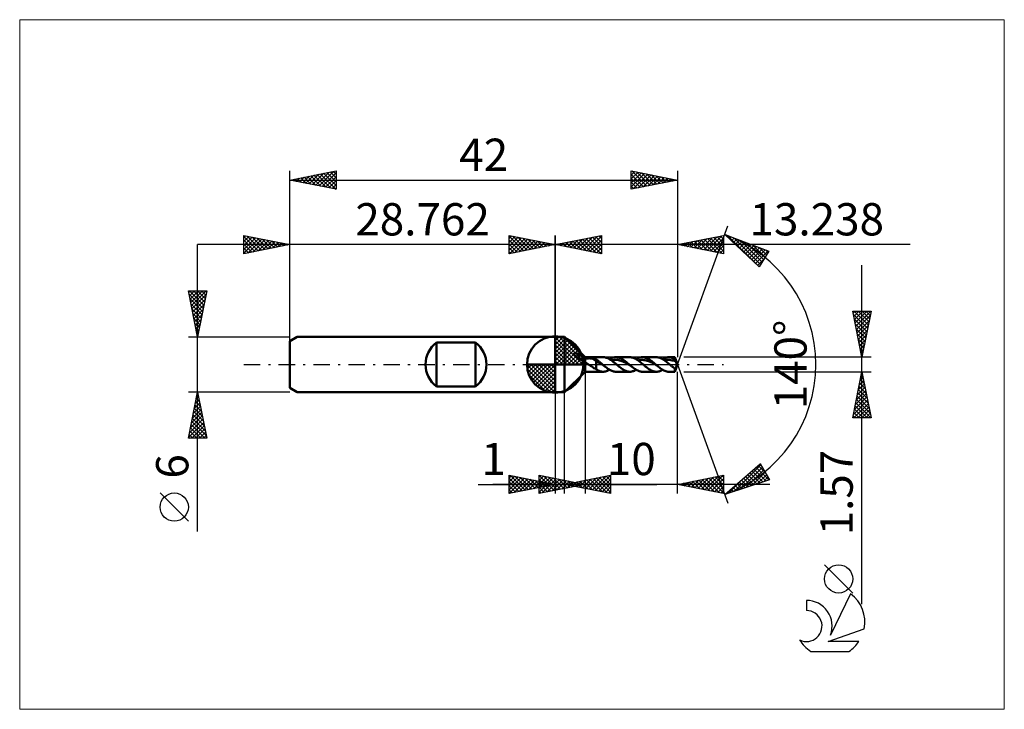
# Model space of a CAD drawing. Units: millimetres. Extents: x -58 to 49, y -37 to 37.
import ezdxf
from ezdxf.enums import TextEntityAlignment as Align

# ---------------------------------------------------------------- set-up
doc = ezdxf.new("R2010")
doc.units = ezdxf.units.MM
doc.header["$LTSCALE"] = 4.45
doc.linetypes.add('LONGDASH_DASH', pattern=[0.85, 0.4, -0.2, 0.05, -0.2])
for name, color, linetype in [('1', 4, 'CONTINUOUS'), ('2', 7, 'CONTINUOUS'), ('4', 2, 'LONGDASH_DASH'), ('CUT', 1, 'CONTINUOUS'), ('INFTOTAL', 9, 'CONTINUOUS'), ('NOCUT', 7, 'CONTINUOUS'), ('SK1', 4, 'CONTINUOUS'), ('SK2', 7, 'CONTINUOUS'), ('SK4', 2, 'LONGDASH_DASH'), ('SK6', 5, 'CONTINUOUS')]:
    doc.layers.add(name, color=color, linetype=linetype)
doc.styles.get("Standard").update_dxf_attribs({"font": 'Monospac821 BT'})

msp = doc.modelspace()

# ---------------------------------------------------------------- linework, layer by layer
at = {"color": 4, "linetype": 'Continuous'}
for p, q in [((0, 2.98), (0.08, 3.06)), ((0, 2.55), (0.47, 3.02)), ((0, 2.98), (2.98, 0)), ((0, 2.12), (0.83, 2.95)), ((0, 1.68), (1.15, 2.84)), ((0, 1.25), (1.45, 2.7)), ((0, 2.55), (2.55, 0)), ((0, 0.82), (1.72, 2.53)), ((0, 0.38), (1.96, 2.35)), ((0.05, 0), (2.19, 2.14)), ((0.38, 3.04), (3.04, 0.38)), ((0.93, 2.92), (2.92, 0.93)), ((1.82, 2.46), (2.46, 1.82)), ((0, 2.12), (2.12, 0)), ((0, 1.68), (1.68, 0)), ((0, 1.25), (1.25, 0)), ((0.48, 0), (2.39, 1.91)), ((0.92, 0), (2.57, 1.66)), ((1.35, 0), (2.73, 1.38)), ((1.78, 0), (2.86, 1.08)), ((-3.06, -0.08), (-2.98, 0)), ((-3.02, -0.47), (-2.55, 0)), ((-2.95, -0.83), (-2.12, 0)), ((-2.84, -1.15), (-1.68, 0)), ((-2.7, -1.45), (-1.25, 0)), ((-2.65, 0), (0, -2.65)), ((-2.53, -1.72), (-0.82, 0)), ((-2.35, -1.96), (-0.38, 0)), ((-2.21, 0), (0, -2.21)), ((-1.78, 0), (0, -1.78)), ((-1.35, 0), (0, -1.35)), ((-0.92, 0), (0, -0.92)), ((-0.48, 0), (0, -0.48)), ((-0.05, 0), (0, -0.05)), ((0, 0.82), (0.82, 0)), ((0, 0.38), (0.38, 0)), ((2.21, 0), (2.97, 0.75)), ((2.65, 0), (3.04, 0.39)), ((-3.06, -0.02), (-0.02, -3.06)), ((-3.02, -0.49), (-0.49, -3.02)), ((-2.14, -2.19), (0, -0.05)), ((-1.91, -2.39), (0, -0.48)), ((-1.66, -2.57), (0, -0.92)), ((-2.86, -1.08), (-1.08, -2.86)), ((-1.38, -2.73), (0, -1.35)), ((-1.08, -2.86), (0, -1.78)), ((-0.75, -2.97), (0, -2.21)), ((-0.39, -3.04), (0, -2.65))]:
    msp.add_line(p, q, dxfattribs=at)
at = {"layer": '1', "color": 4, "linetype": 'CONTINUOUS', "lineweight": 50}
for p, q in [((0, 0), (0, 3.06)), ((0, 3), (1, 3)), ((0, -3), (0, 3)), ((3.24, 0.78), (1, 3)), ((1, -3), (1, 3)), ((2.01, 1.16), (2.02, 1.19)), ((2.02, 1.12), (2.01, 1.16)), ((2.02, 1.19), (2.04, 1.21)), ((2.04, 1.08), (2.02, 1.12)), ((2.04, 1.21), (2.06, 1.22)), ((2.06, 1.05), (2.04, 1.08)), ((2.06, 1.22), (2.09, 1.23)), ((2.09, 1.23), (2.12, 1.23)), ((2.16, 1.23), (2.12, 1.23)), ((2.2, 1.23), (2.16, 1.23)), ((2.25, 1.22), (2.2, 1.23)), ((2.3, 1.2), (2.25, 1.22)), ((2.35, 1.18), (2.3, 1.2)), ((2.41, 1.16), (2.35, 1.18)), ((2.48, 1.13), (2.41, 1.16)), ((2.54, 1.1), (2.48, 1.13)), ((2.6, 1.06), (2.54, 1.1)), ((0, 0), (-3.06, 0)), ((0, 0), (3.06, 0)), ((0, -3.06), (0, 0)), ((2.09, 1.01), (2.06, 1.05)), ((2.12, 0.98), (2.09, 1.01)), ((2.15, 0.95), (2.12, 0.98)), ((2.19, 0.92), (2.15, 0.95)), ((2.22, 0.89), (2.19, 0.92)), ((2.26, 0.86), (2.22, 0.89)), ((2.29, 0.84), (2.26, 0.86)), ((2.33, 0.81), (2.29, 0.84)), ((2.37, 0.78), (2.33, 0.81)), ((2.41, 0.75), (2.37, 0.78)), ((2.44, 0.73), (2.41, 0.75)), ((2.48, 0.7), (2.44, 0.73)), ((2.52, 0.68), (2.48, 0.7)), ((2.56, 0.66), (2.52, 0.68)), ((2.59, 0.63), (2.56, 0.66)), ((2.63, 0.61), (2.59, 0.63)), ((2.66, 1.03), (2.6, 1.06)), ((2.67, 0.58), (2.63, 0.61)), ((2.73, 0.99), (2.66, 1.03)), ((2.71, 0.56), (2.67, 0.58)), ((2.74, 0.54), (2.71, 0.56)), ((2.79, 0.94), (2.73, 0.99)), ((2.78, 0.51), (2.74, 0.54)), ((2.82, 0.49), (2.78, 0.51)), ((2.86, 0.9), (2.79, 0.94)), ((2.85, 0.47), (2.82, 0.49)), ((2.89, 0.45), (2.85, 0.47)), ((2.92, 0.86), (2.86, 0.9)), ((2.93, 0.42), (2.89, 0.45)), ((2.98, 0.81), (2.92, 0.86)), ((2.97, 0.4), (2.93, 0.42)), ((3, 0.38), (2.97, 0.4)), ((3.05, 0.76), (2.98, 0.81)), ((3.04, 0.36), (3, 0.38)), ((3.08, 0.34), (3.04, 0.36)), ((3.11, 0.71), (3.05, 0.76)), ((3.12, 0.32), (3.08, 0.34)), ((3.18, 0.65), (3.11, 0.71)), ((3.16, 0.3), (3.12, 0.32)), ((3.2, 0.28), (3.16, 0.3)), ((3.24, 0.6), (3.18, 0.65)), ((3.24, 0.27), (3.2, 0.28)), ((3.24, 0.78), (5.21, 0.78)), ((3.24, -0.79), (3.24, 0.78)), ((3.24, 0.6), (3.26, 0.61)), ((3.28, 0.22), (3.24, 0.27)), ((3.26, 0.61), (3.29, 0.62)), ((3.33, 0.18), (3.28, 0.22)), ((3.29, 0.62), (3.32, 0.63)), ((3.32, 0.63), (3.35, 0.63)), ((3.38, 0.15), (3.33, 0.18)), ((3.35, 0.63), (3.39, 0.64)), ((3.43, 0.11), (3.38, 0.15)), ((3.39, 0.64), (3.42, 0.65)), ((3.42, 0.65), (3.46, 0.65)), ((3.48, 0.07), (3.43, 0.11)), ((3.46, 0.65), (3.5, 0.66)), ((3.54, 0.03), (3.48, 0.07)), ((3.5, 0.66), (3.54, 0.66)), ((3.54, 0.66), (3.58, 0.66)), ((3.59, 0), (3.54, 0.03)), ((3.58, 0.66), (3.63, 0.67)), ((3.71, -0.08), (3.59, 0)), ((3.63, 0.67), (3.67, 0.67)), ((3.72, 0.67), (3.67, 0.67)), ((3.77, 0.66), (3.72, 0.67)), ((3.81, 0.66), (3.77, 0.66)), ((3.86, 0.66), (3.81, 0.66)), ((3.9, 0.65), (3.86, 0.66)), ((3.95, 0.65), (3.9, 0.65)), ((4, 0.64), (3.95, 0.65)), ((4.42, 0.37), (4, 0.64)), ((4.06, 0.63), (4, 0.64)), ((4.12, 0.62), (4.06, 0.63)), ((4.18, 0.6), (4.12, 0.62)), ((4.24, 0.59), (4.18, 0.6)), ((4.3, 0.58), (4.24, 0.59)), ((4.36, 0.56), (4.3, 0.58)), ((4.42, 0.55), (4.36, 0.56)), ((4.49, 0.51), (4.42, 0.55)), ((4.42, -0.5), (4.42, 0.55)), ((4.55, 0.26), (4.42, 0.37)), ((4.55, 0.46), (4.49, 0.51)), ((4.62, 0.42), (4.55, 0.46)), ((4.68, 0.21), (4.55, 0.26)), ((4.68, 0.37), (4.62, 0.42)), ((4.74, 0.32), (4.68, 0.37)), ((4.81, 0.15), (4.68, 0.21)), ((4.81, 0.27), (4.74, 0.32)), ((4.87, 0.22), (4.81, 0.27)), ((4.94, 0.08), (4.81, 0.15)), ((4.94, 0.16), (4.87, 0.22)), ((5, 0.11), (4.94, 0.16)), ((5.07, 0.01), (4.94, 0.08)), ((5.07, 0.05), (5, 0.11)), ((5.13, 0), (5.07, 0.05)), ((5.2, -0.06), (5.07, 0.01)), ((5.14, -0.01), (5.13, 0)), ((5.27, 0.78), (5.19, 0.78)), ((5.35, 0.78), (5.27, 0.78)), ((5.43, 0.76), (5.35, 0.78)), ((5.51, 0.74), (5.43, 0.76)), ((5.59, 0.72), (5.51, 0.74)), ((5.68, 0.69), (5.59, 0.72)), ((5.76, 0.65), (5.68, 0.69)), ((5.84, 0.61), (5.76, 0.65)), ((5.92, 0.56), (5.84, 0.61)), ((5.89, 0.58), (5.99, 0.63)), ((6, 0.51), (5.92, 0.56)), ((5.99, 0.63), (6.08, 0.68)), ((6.08, 0.46), (6, 0.51)), ((6.08, 0.68), (6.18, 0.72)), ((6.16, 0.4), (6.08, 0.46)), ((6.1, 0.44), (6.22, 0.47)), ((6.24, 0.34), (6.16, 0.4)), ((6.18, 0.72), (6.28, 0.75)), ((6.22, 0.47), (6.35, 0.48)), ((6.32, 0.27), (6.24, 0.34)), ((6.28, 0.75), (6.38, 0.77)), ((6.4, 0.21), (6.32, 0.27)), ((6.35, 0.48), (6.47, 0.49)), ((6.38, 0.77), (6.47, 0.78)), ((6.48, 0.14), (6.4, 0.21)), ((6.47, 0.78), (6.57, 0.78)), ((6.47, 0.49), (6.59, 0.49)), ((6.57, 0.07), (6.48, 0.14)), ((6.65, 0.78), (6.57, 0.78)), ((6.57, 0.78), (8.09, 0.78)), ((6.65, 0), (6.57, 0.07)), ((6.72, 0.49), (6.59, 0.49)), ((6.74, 0.77), (6.65, 0.78)), ((6.71, -0.05), (6.65, 0)), ((6.84, 0.47), (6.72, 0.49)), ((6.82, 0.75), (6.74, 0.77)), ((6.91, 0.73), (6.82, 0.75)), ((6.96, 0.44), (6.84, 0.47)), ((6.99, 0.7), (6.91, 0.73)), ((7.09, 0.4), (6.96, 0.44)), ((7.08, 0.67), (6.99, 0.7)), ((7.16, 0.63), (7.08, 0.67)), ((7.21, 0.36), (7.09, 0.4)), ((7.25, 0.58), (7.16, 0.63)), ((7.33, 0.32), (7.21, 0.36)), ((7.33, 0.53), (7.25, 0.58)), ((7.42, 0.47), (7.33, 0.53)), ((7.46, 0.26), (7.33, 0.32)), ((7.5, 0.41), (7.42, 0.47)), ((7.58, 0.2), (7.46, 0.26)), ((7.59, 0.35), (7.5, 0.41)), ((7.7, 0.14), (7.58, 0.2)), ((7.67, 0.28), (7.59, 0.35)), ((7.75, 0.21), (7.67, 0.28)), ((7.83, 0.08), (7.7, 0.14)), ((7.84, 0.14), (7.75, 0.21)), ((7.95, 0.01), (7.83, 0.08)), ((7.92, 0.07), (7.84, 0.14)), ((8.01, 0), (7.92, 0.07)), ((8.07, -0.06), (7.95, 0.01)), ((8.02, -0.01), (8.01, 0)), ((8.18, 0.78), (8.09, 0.78)), ((8.27, 0.77), (8.18, 0.78)), ((8.36, 0.75), (8.27, 0.77)), ((8.45, 0.72), (8.36, 0.75)), ((8.54, 0.69), (8.45, 0.72)), ((8.63, 0.65), (8.54, 0.69)), ((8.72, 0.61), (8.63, 0.65)), ((8.81, 0.55), (8.72, 0.61)), ((8.77, 0.58), (8.86, 0.63)), ((8.9, 0.5), (8.81, 0.55)), ((8.86, 0.63), (8.96, 0.68)), ((8.99, 0.44), (8.9, 0.5)), ((8.96, 0.68), (9.06, 0.72)), ((8.98, 0.44), (9.1, 0.47)), ((9.08, 0.37), (8.99, 0.44)), ((9.06, 0.72), (9.16, 0.75)), ((9.17, 0.3), (9.08, 0.37)), ((9.1, 0.47), (9.23, 0.48)), ((9.16, 0.75), (9.25, 0.77)), ((9.26, 0.23), (9.17, 0.3)), ((9.23, 0.48), (9.35, 0.49)), ((9.25, 0.77), (9.35, 0.78)), ((9.35, 0.15), (9.26, 0.23)), ((9.35, 0.78), (9.45, 0.78)), ((9.35, 0.49), (9.47, 0.49)), ((9.44, 0.08), (9.35, 0.15)), ((9.53, 0), (9.44, 0.08)), ((9.53, 0.78), (9.45, 0.78)), ((9.45, 0.78), (10.96, 0.78)), ((9.6, 0.48), (9.47, 0.49)), ((9.62, 0.77), (9.53, 0.78)), ((9.59, -0.05), (9.53, 0)), ((9.72, 0.47), (9.6, 0.48)), ((9.7, 0.76), (9.62, 0.77)), ((9.79, 0.73), (9.7, 0.76)), ((9.84, 0.44), (9.72, 0.47)), ((9.87, 0.7), (9.79, 0.73)), ((9.97, 0.41), (9.84, 0.44)), ((9.96, 0.67), (9.87, 0.7)), ((10.04, 0.63), (9.96, 0.67)), ((10.09, 0.37), (9.97, 0.41)), ((10.13, 0.58), (10.04, 0.63)), ((10.21, 0.32), (10.09, 0.37)), ((10.21, 0.53), (10.13, 0.58)), ((10.29, 0.47), (10.21, 0.53)), ((10.34, 0.26), (10.21, 0.32)), ((10.38, 0.41), (10.29, 0.47)), ((10.46, 0.2), (10.34, 0.26)), ((10.46, 0.35), (10.38, 0.41)), ((10.55, 0.28), (10.46, 0.35)), ((10.58, 0.14), (10.46, 0.2)), ((10.63, 0.21), (10.55, 0.28)), ((10.71, 0.08), (10.58, 0.14)), ((10.72, 0.14), (10.63, 0.21)), ((10.83, 0.01), (10.71, 0.08)), ((10.8, 0.07), (10.72, 0.14)), ((10.89, 0), (10.8, 0.07)), ((10.95, -0.06), (10.83, 0.01)), ((10.9, -0.01), (10.89, 0)), ((11.05, 0.78), (10.96, 0.78)), ((11.14, 0.77), (11.05, 0.78)), ((11.23, 0.75), (11.14, 0.77)), ((11.32, 0.73), (11.23, 0.75)), ((11.41, 0.69), (11.32, 0.73)), ((11.5, 0.65), (11.41, 0.69)), ((11.59, 0.61), (11.5, 0.65)), ((11.68, 0.56), (11.59, 0.61)), ((11.65, 0.58), (11.76, 0.64)), ((11.77, 0.5), (11.68, 0.56)), ((11.76, 0.64), (11.87, 0.69)), ((11.86, 0.44), (11.77, 0.5)), ((11.86, 0.44), (11.99, 0.47)), ((11.95, 0.37), (11.86, 0.44)), ((11.87, 0.69), (11.99, 0.73)), ((12.04, 0.3), (11.95, 0.37)), ((11.99, 0.73), (12.1, 0.76)), ((11.99, 0.47), (12.12, 0.49)), ((12.13, 0.23), (12.04, 0.3)), ((12.1, 0.76), (12.21, 0.78)), ((12.12, 0.49), (12.26, 0.5)), ((12.22, 0.15), (12.13, 0.23)), ((12.21, 0.78), (12.33, 0.78)), ((12.31, 0.08), (12.22, 0.15)), ((12.39, 0.49), (12.26, 0.5)), ((12.4, 0), (12.31, 0.08)), ((12.43, 0.78), (12.33, 0.78)), ((12.33, 0.78), (12.95, 0.78)), ((12.52, 0.48), (12.39, 0.49)), ((12.46, -0.05), (12.4, 0)), ((12.54, 0.76), (12.43, 0.78)), ((12.66, 0.45), (12.52, 0.48)), ((12.64, 0.74), (12.54, 0.76)), ((12.74, 0.7), (12.64, 0.74)), ((12.79, 0.42), (12.66, 0.45)), ((12.85, 0.66), (12.74, 0.7)), ((12.93, 0.38), (12.79, 0.42)), ((12.95, 0.61), (12.85, 0.66)), ((13.06, 0.33), (12.93, 0.38)), ((13.24, 0), (12.95, 0.78)), ((12.95, 0.61), (12.95, 0.78)), ((12.97, 0.57), (12.95, 0.61)), ((12.95, -0.79), (13.24, 0)), ((12.98, 0.53), (12.97, 0.57)), ((13, 0.48), (12.98, 0.53)), ((13.01, 0.44), (13, 0.48)), ((13.03, 0.41), (13.01, 0.44)), ((13.04, 0.37), (13.03, 0.41)), ((13.06, 0.33), (13.04, 0.37)), ((13.08, 0.28), (13.06, 0.33)), ((13.1, 0.23), (13.08, 0.28)), ((13.11, 0.18), (13.1, 0.23)), ((13.13, 0.13), (13.11, 0.18)), ((13.14, 0.08), (13.13, 0.13)), ((13.15, 0.04), (13.14, 0.08)), ((13.15, 0), (13.15, 0.04)), ((13.15, -0.03), (13.15, 0)), ((1, -3), (3.24, -0.79)), ((5.21, -0.79), (3.24, -0.79)), ((3.83, -0.15), (3.71, -0.08)), ((3.96, -0.23), (3.83, -0.15)), ((4.07, -0.3), (3.96, -0.23)), ((4.19, -0.38), (4.07, -0.3)), ((4.31, -0.44), (4.19, -0.38)), ((4.42, -0.5), (4.31, -0.44)), ((4.46, -0.53), (4.42, -0.5)), ((4.49, -0.56), (4.46, -0.53)), ((4.53, -0.58), (4.49, -0.56)), ((4.57, -0.61), (4.53, -0.58)), ((4.66, -0.65), (4.57, -0.61)), ((4.75, -0.69), (4.66, -0.65)), ((4.84, -0.72), (4.75, -0.69)), ((4.93, -0.75), (4.84, -0.72)), ((5.02, -0.77), (4.93, -0.75)), ((5.1, -0.78), (5.02, -0.77)), ((5.19, -0.78), (5.1, -0.78)), ((5.15, -0.02), (5.14, -0.01)), ((5.16, -0.03), (5.15, -0.02)), ((5.17, -0.04), (5.16, -0.03)), ((5.18, -0.05), (5.17, -0.04)), ((5.2, -0.06), (5.18, -0.05)), ((5.19, -0.78), (5.28, -0.78)), ((5.28, -0.13), (5.2, -0.06)), ((5.37, -0.2), (5.28, -0.13)), ((5.28, -0.78), (5.36, -0.77)), ((5.36, -0.77), (5.45, -0.76)), ((5.45, -0.27), (5.37, -0.2)), ((5.54, -0.34), (5.45, -0.27)), ((5.45, -0.76), (5.54, -0.73)), ((5.62, -0.4), (5.54, -0.34)), ((5.54, -0.73), (5.63, -0.7)), ((5.71, -0.46), (5.62, -0.4)), ((5.63, -0.7), (5.71, -0.67)), ((5.8, -0.52), (5.71, -0.46)), ((5.71, -0.67), (5.8, -0.63)), ((5.88, -0.57), (5.8, -0.52)), ((5.8, -0.63), (5.89, -0.58)), ((5.97, -0.62), (5.88, -0.57)), ((6.05, -0.66), (5.97, -0.62)), ((6.14, -0.7), (6.05, -0.66)), ((6.23, -0.73), (6.14, -0.7)), ((6.31, -0.75), (6.23, -0.73)), ((6.4, -0.77), (6.31, -0.75)), ((6.48, -0.78), (6.4, -0.77)), ((6.57, -0.79), (6.48, -0.78)), ((8.09, -0.79), (6.57, -0.79)), ((6.77, -0.1), (6.71, -0.05)), ((6.83, -0.15), (6.77, -0.1)), ((6.89, -0.2), (6.83, -0.15)), ((6.95, -0.25), (6.89, -0.2)), ((7.01, -0.3), (6.95, -0.25)), ((7.1, -0.37), (7.01, -0.3)), ((7.19, -0.44), (7.1, -0.37)), ((7.28, -0.5), (7.19, -0.44)), ((7.37, -0.56), (7.28, -0.5)), ((7.46, -0.61), (7.37, -0.56)), ((7.55, -0.65), (7.46, -0.61)), ((7.64, -0.69), (7.55, -0.65)), ((7.73, -0.73), (7.64, -0.69)), ((7.82, -0.75), (7.73, -0.73)), ((7.91, -0.77), (7.82, -0.75)), ((8, -0.78), (7.91, -0.77)), ((8.09, -0.79), (8, -0.78)), ((8.03, -0.02), (8.02, -0.01)), ((8.04, -0.03), (8.03, -0.02)), ((8.05, -0.04), (8.04, -0.03)), ((8.06, -0.05), (8.05, -0.04)), ((8.07, -0.06), (8.06, -0.05)), ((8.16, -0.13), (8.07, -0.06)), ((8.09, -0.79), (8.19, -0.78)), ((8.25, -0.2), (8.16, -0.13)), ((8.19, -0.78), (8.29, -0.77)), ((8.33, -0.27), (8.25, -0.2)), ((8.29, -0.77), (8.38, -0.74)), ((8.42, -0.34), (8.33, -0.27)), ((8.38, -0.74), (8.48, -0.71)), ((8.5, -0.4), (8.42, -0.34)), ((8.48, -0.71), (8.58, -0.68)), ((8.59, -0.46), (8.5, -0.4)), ((8.58, -0.68), (8.67, -0.63)), ((8.68, -0.52), (8.59, -0.46)), ((8.67, -0.63), (8.77, -0.58)), ((8.76, -0.57), (8.68, -0.52)), ((8.85, -0.62), (8.76, -0.57)), ((8.93, -0.66), (8.85, -0.62)), ((9.02, -0.7), (8.93, -0.66)), ((9.1, -0.73), (9.02, -0.7)), ((9.19, -0.75), (9.1, -0.73)), ((9.28, -0.77), (9.19, -0.75)), ((9.36, -0.78), (9.28, -0.77)), ((9.45, -0.79), (9.36, -0.78)), ((10.96, -0.79), (9.45, -0.79)), ((9.65, -0.1), (9.59, -0.05)), ((9.7, -0.15), (9.65, -0.1)), ((9.76, -0.2), (9.7, -0.15)), ((9.82, -0.25), (9.76, -0.2)), ((9.88, -0.3), (9.82, -0.25)), ((9.97, -0.37), (9.88, -0.3)), ((10.06, -0.43), (9.97, -0.37)), ((10.15, -0.5), (10.06, -0.43)), ((10.24, -0.55), (10.15, -0.5)), ((10.33, -0.6), (10.24, -0.55)), ((10.42, -0.65), (10.33, -0.6)), ((10.51, -0.69), (10.42, -0.65)), ((10.6, -0.72), (10.51, -0.69)), ((10.69, -0.75), (10.6, -0.72)), ((10.78, -0.77), (10.69, -0.75)), ((10.87, -0.78), (10.78, -0.77)), ((10.96, -0.79), (10.87, -0.78)), ((10.91, -0.02), (10.9, -0.01)), ((10.92, -0.03), (10.91, -0.02)), ((10.93, -0.04), (10.92, -0.03)), ((10.94, -0.05), (10.93, -0.04)), ((10.95, -0.06), (10.94, -0.05)), ((11.07, -0.15), (10.95, -0.06)), ((10.96, -0.79), (11.06, -0.78)), ((11.06, -0.78), (11.16, -0.77)), ((11.18, -0.25), (11.07, -0.15)), ((11.16, -0.77), (11.25, -0.75)), ((11.3, -0.34), (11.18, -0.25)), ((11.25, -0.75), (11.35, -0.72)), ((11.41, -0.42), (11.3, -0.34)), ((11.35, -0.72), (11.45, -0.68)), ((11.53, -0.5), (11.41, -0.42)), ((11.45, -0.68), (11.55, -0.63)), ((11.64, -0.57), (11.53, -0.5)), ((11.55, -0.63), (11.65, -0.58)), ((11.75, -0.64), (11.64, -0.57)), ((11.87, -0.69), (11.75, -0.64)), ((11.98, -0.73), (11.87, -0.69)), ((12.1, -0.76), (11.98, -0.73)), ((12.21, -0.78), (12.1, -0.76)), ((12.33, -0.79), (12.21, -0.78)), ((12.95, -0.79), (12.33, -0.79)), ((12.52, -0.1), (12.46, -0.05)), ((12.58, -0.15), (12.52, -0.1)), ((12.64, -0.2), (12.58, -0.15)), ((12.7, -0.25), (12.64, -0.2)), ((12.76, -0.3), (12.7, -0.25)), ((12.8, -0.32), (12.76, -0.3)), ((12.83, -0.35), (12.8, -0.32)), ((12.86, -0.37), (12.83, -0.35)), ((12.89, -0.4), (12.86, -0.37)), ((12.92, -0.42), (12.89, -0.4)), ((12.95, -0.44), (12.92, -0.42)), ((12.96, -0.44), (12.95, -0.44)), ((12.95, -0.79), (12.95, -0.44)), ((12.96, -0.44), (12.97, -0.44)), ((12.97, -0.44), (12.97, -0.44)), ((12.97, -0.44), (12.98, -0.44)), ((12.98, -0.44), (12.99, -0.43)), ((12.99, -0.43), (13, -0.42)), ((12.99, -0.43), (12.99, -0.43)), ((13, -0.42), (13.01, -0.42)), ((13.01, -0.42), (13.02, -0.41)), ((13.02, -0.4), (13.03, -0.39)), ((13.02, -0.41), (13.02, -0.4)), ((13.03, -0.39), (13.04, -0.38)), ((13.04, -0.38), (13.05, -0.37)), ((13.05, -0.36), (13.06, -0.34)), ((13.05, -0.37), (13.05, -0.36)), ((13.06, -0.34), (13.07, -0.33)), ((13.07, -0.33), (13.08, -0.31)), ((13.08, -0.29), (13.09, -0.28)), ((13.08, -0.31), (13.08, -0.29)), ((13.09, -0.28), (13.1, -0.26)), ((13.1, -0.26), (13.11, -0.24)), ((13.11, -0.22), (13.12, -0.2)), ((13.11, -0.24), (13.11, -0.22)), ((13.12, -0.2), (13.13, -0.18)), ((13.13, -0.16), (13.14, -0.13)), ((13.13, -0.18), (13.13, -0.16)), ((13.14, -0.11), (13.15, -0.08)), ((13.14, -0.13), (13.14, -0.11)), ((13.15, -0.06), (13.15, -0.03)), ((13.15, -0.08), (13.15, -0.06)), ((0, -3), (1, -3))]:
    msp.add_line(p, q, dxfattribs=at)
for start, end in [(90, 180), (0, 90), (180, 270), (270, 0)]:
    msp.add_arc((0, 0), 3.06, start, end, dxfattribs=at)
at = {"layer": '2', "color": 7, "linetype": 'CONTINUOUS', "lineweight": 25}
for p, q in [((13.24, 0), (18.71, 15.04)), ((-5, 12), (-5, 14)), ((-5, 14), (0, 13)), ((-5, 13.67), (-4.72, 13.94)), ((-5, 13.91), (-3.41, 12.32)), ((-5, 13.24), (-4.37, 13.87)), ((-4.58, 13.92), (-3.06, 12.39)), ((0, 0), (0, 14)), ((13.24, 14), (13.24, 0.78)), ((13.24, 13), (18.24, 14)), ((16.45, 12.36), (18.06, 13.96)), ((17.89, 13.93), (18.24, 13.58)), ((18.24, 14), (18.24, 12)), ((18.37, 14.1), (23.14, 12.29)), ((22.08, 10.6), (18.37, 14.1)), ((18.42, 14.04), (18.44, 14.07)), ((18.64, 13.84), (18.75, 13.95)), ((18.7, 13.97), (21.94, 10.73)), ((38.45, 13), (-10, 13)), ((-5, 12.82), (-4.02, 13.8)), ((-5, 12.39), (-3.66, 13.73)), ((-5, 13.49), (-3.76, 12.25)), ((-5, 13.06), (-4.12, 12.18)), ((0, 13), (-5, 12)), ((-4.96, 12.01), (-3.31, 13.66)), ((-4.43, 12.11), (-2.96, 13.59)), ((-4.05, 13.81), (-2.7, 12.46)), ((-3.9, 12.22), (-2.6, 13.52)), ((-3.52, 13.7), (-2.35, 12.53)), ((-3.37, 12.33), (-2.25, 13.45)), ((-2.99, 13.6), (-1.99, 12.6)), ((-2.84, 12.43), (-1.89, 13.38)), ((-2.46, 13.49), (-1.64, 12.67)), ((-2.31, 12.54), (-1.54, 13.31)), ((-1.93, 13.39), (-1.29, 12.74)), ((-1.78, 12.64), (-1.19, 13.24)), ((-1.4, 13.28), (-0.93, 12.81)), ((-1.25, 12.75), (-0.83, 13.17)), ((-0.87, 13.17), (-0.58, 12.88)), ((-0.72, 12.86), (-0.48, 13.1)), ((-0.34, 13.07), (-0.23, 12.95)), ((-0.19, 12.96), (-0.13, 13.03)), ((18.24, 12), (13.24, 13)), ((13.27, 12.99), (13.29, 13.01)), ((13.29, 13.01), (13.32, 12.98)), ((13.62, 12.92), (13.82, 13.12)), ((13.65, 13.08), (13.85, 12.88)), ((13.98, 12.85), (14.35, 13.22)), ((14, 13.15), (14.38, 12.77)), ((14.33, 12.78), (14.88, 13.33)), ((14.35, 13.22), (14.91, 12.67)), ((14.68, 12.71), (15.41, 13.43)), ((14.71, 13.29), (15.44, 12.56)), ((15.04, 12.64), (15.94, 13.54)), ((15.06, 13.36), (15.97, 12.45)), ((15.39, 12.57), (16.47, 13.65)), ((15.41, 13.44), (16.5, 12.35)), ((15.75, 12.5), (17, 13.75)), ((15.77, 13.51), (17.03, 12.24)), ((16.1, 12.43), (17.53, 13.86)), ((16.12, 13.58), (17.56, 12.13)), ((16.48, 13.65), (18.09, 12.03)), ((16.81, 12.29), (18.24, 13.72)), ((16.83, 13.72), (18.24, 12.31)), ((17.16, 12.22), (18.24, 13.29)), ((17.18, 13.79), (18.24, 12.73)), ((17.51, 12.14), (18.24, 12.87)), ((17.54, 13.86), (18.24, 13.16)), ((18.86, 13.63), (19.06, 13.83)), ((19.08, 13.43), (19.37, 13.72)), ((19.3, 13.22), (19.68, 13.6)), ((19.38, 13.71), (22.24, 10.85)), ((19.51, 13.02), (19.98, 13.49)), ((19.73, 12.81), (20.29, 13.37)), ((19.95, 12.6), (20.6, 13.25)), ((20.06, 13.46), (22.4, 11.12)), ((20.17, 12.4), (20.91, 13.14)), ((20.39, 12.19), (21.22, 13.02)), ((20.61, 11.99), (21.52, 12.9)), ((20.74, 13.2), (22.57, 11.38)), ((21.42, 12.94), (22.73, 11.64)), ((-5, 12.64), (-4.47, 12.11)), ((-5, 12.21), (-4.82, 12.04)), ((17.87, 12.07), (18.24, 12.45)), ((18.22, 12), (18.24, 12.02)), ((20.82, 11.78), (21.83, 12.79)), ((21.04, 11.57), (22.14, 12.67)), ((21.26, 11.37), (22.45, 12.55)), ((21.48, 11.16), (22.76, 12.44)), ((21.7, 10.96), (23.06, 12.32)), ((23.14, 12.29), (22.08, 10.6)), ((22.11, 12.68), (22.89, 11.9)), ((22.79, 12.43), (23.05, 12.16)), ((21.92, 10.75), (22.6, 11.44)), ((33.24, -26), (33.24, 10.79)), ((33.24, 0.78), (32.24, 5.78)), ((32.24, 5.78), (34.24, 5.78)), ((32.28, 5.57), (32.49, 5.78)), ((32.3, 5.46), (33.86, 3.9)), ((32.35, 5.22), (32.91, 5.78)), ((32.4, 5.78), (33.93, 4.25)), ((32.42, 4.87), (33.34, 5.78)), ((32.49, 4.51), (33.76, 5.78)), ((32.56, 4.16), (34.19, 5.78)), ((32.82, 5.78), (34, 4.61)), ((34.24, 5.78), (33.24, 0.78)), ((33.25, 5.78), (34.07, 4.96)), ((33.67, 5.78), (34.14, 5.31)), ((34.1, 5.78), (34.21, 5.67)), ((32.41, 4.93), (33.79, 3.55)), ((32.52, 4.39), (33.72, 3.19)), ((32.63, 3.81), (34.14, 5.32)), ((32.7, 3.45), (34.04, 4.79)), ((32.62, 3.86), (33.65, 2.84)), ((32.73, 3.33), (33.58, 2.48)), ((32.78, 3.1), (33.93, 4.26)), ((32.85, 2.75), (33.83, 3.73)), ((32.83, 2.8), (33.51, 2.13)), ((32.92, 2.39), (33.72, 3.2)), ((32.94, 2.27), (33.44, 1.78)), ((32.99, 2.04), (33.61, 2.67)), ((33.06, 1.69), (33.51, 2.14)), ((33.05, 1.74), (33.37, 1.42)), ((33.13, 1.33), (33.4, 1.61)), ((33.15, 1.21), (33.3, 1.07)), ((33.2, 0.98), (33.3, 1.08)), ((13.24, 0), (18.71, -15.04)), ((34.24, 0.78), (13.95, 0.78)), ((3.24, -0.79), (3.24, -14)), ((13.24, -14), (13.24, -0.79)), ((13.95, -0.79), (34.24, -0.79)), ((32.24, -5.79), (33.24, -0.79)), ((33.16, -1.17), (33.29, -1.04)), ((33.2, -0.96), (33.29, -1.05)), ((33.24, -0.79), (34.24, -5.79)), ((32.84, -2.76), (33.5, -2.1)), ((32.95, -2.23), (33.43, -1.75)), ((32.99, -2.02), (33.61, -2.64)), ((33.06, -1.7), (33.36, -1.39)), ((33.06, -1.67), (33.5, -2.11)), ((33.13, -1.31), (33.4, -1.58)), ((0, -3), (0, -14)), ((1, -14), (1, -3)), ((32.52, -4.35), (33.71, -3.16)), ((32.63, -3.82), (33.64, -2.81)), ((32.74, -3.29), (33.57, -2.46)), ((32.78, -3.08), (33.93, -4.23)), ((32.85, -2.73), (33.82, -3.7)), ((32.92, -2.37), (33.71, -3.17)), ((32.31, -5.41), (33.85, -3.87)), ((32.36, -5.79), (33.93, -4.22)), ((32.42, -4.88), (33.78, -3.52)), ((32.57, -4.14), (34.21, -5.79)), ((32.64, -3.79), (34.14, -5.29)), ((32.71, -3.43), (34.03, -4.76)), ((32.35, -5.2), (32.94, -5.79)), ((32.43, -4.85), (33.36, -5.79)), ((32.5, -4.49), (33.79, -5.79)), ((32.79, -5.79), (34, -4.58)), ((33.21, -5.79), (34.07, -4.93)), ((33.64, -5.79), (34.14, -5.28)), ((34.24, -5.79), (32.24, -5.79)), ((32.28, -5.56), (32.51, -5.79)), ((34.06, -5.79), (34.21, -5.64)), ((18.37, -14.1), (22.22, -10.76)), ((19.4, -13.76), (22.29, -10.87)), ((20.03, -13.55), (22.44, -11.14)), ((20.66, -13.34), (22.59, -11.41)), ((21.3, -13.13), (22.75, -11.68)), ((21.31, -11.55), (22.49, -12.73)), ((21.53, -11.35), (22.81, -12.63)), ((21.76, -11.16), (23.13, -12.52)), ((21.99, -10.96), (22.79, -11.76)), ((22.22, -10.76), (23.21, -12.5)), ((22.22, -10.76), (22.24, -10.78)), ((-5, -14), (-5, -12)), ((-5, -12), (0, -13)), ((-5, -12.32), (-4.74, -12.05)), ((-5, -12.74), (-4.38, -12.12)), ((-5, -13.16), (-4.03, -12.19)), ((-5, -13.59), (-3.68, -12.26)), ((-5, -12.32), (-3.6, -13.72)), ((-5, -12.74), (-3.95, -13.79)), ((-4.98, -14), (-3.32, -12.34)), ((-4.86, -12.03), (-3.24, -13.65)), ((-4.45, -13.89), (-2.97, -12.41)), ((-4.33, -12.13), (-2.89, -13.58)), ((-3.92, -13.78), (-2.62, -12.48)), ((-3.8, -12.24), (-2.54, -13.51)), ((-3.39, -13.68), (-2.26, -12.55)), ((-3.27, -12.35), (-2.18, -13.44)), ((-2.86, -13.57), (-1.91, -12.62)), ((-2.74, -12.45), (-1.83, -13.37)), ((-2.33, -13.47), (-1.55, -12.69)), ((-2.21, -12.56), (-1.48, -13.3)), ((-1.8, -13.36), (-1.2, -12.76)), ((-1.76, -14), (-1.76, -12)), ((-1.76, -12), (3.24, -13)), ((-1.76, -12.16), (-1.63, -12.03)), ((-1.76, -12.05), (-0.13, -13.67)), ((-1.76, -12.58), (-1.28, -12.1)), ((-1.76, -13.01), (-0.92, -12.17)), ((-1.76, -13.43), (-0.57, -12.24)), ((-1.76, -13.86), (-0.21, -12.31)), ((-1.76, -12.47), (-0.49, -13.75)), ((-1.68, -12.66), (-1.12, -13.22)), ((-1.41, -13.93), (0.14, -12.38)), ((-1.29, -12.09), (0.22, -13.6)), ((-1.15, -12.77), (-0.77, -13.15)), ((-0.88, -13.82), (0.49, -12.45)), ((-0.76, -12.2), (0.57, -13.53)), ((-0.35, -13.72), (0.85, -12.52)), ((-0.23, -12.31), (0.93, -13.46)), ((0.18, -13.61), (1.2, -12.59)), ((0.3, -12.41), (1.28, -13.39)), ((0.71, -13.51), (1.55, -12.66)), ((0.83, -12.52), (1.63, -13.32)), ((1, -13), (6, -12)), ((1.24, -13.4), (1.91, -12.73)), ((1.36, -12.62), (1.99, -13.25)), ((1.89, -13.18), (2.34, -12.73)), ((1.89, -12.73), (2.34, -13.18)), ((2.25, -13.25), (2.87, -12.63)), ((2.33, -12.73), (2.99, -13.4)), ((2.6, -13.32), (3.4, -12.52)), ((2.68, -12.66), (3.52, -13.5)), ((2.95, -13.39), (3.93, -12.41)), ((3.03, -12.59), (4.05, -13.61)), ((3.31, -13.46), (4.46, -12.31)), ((3.39, -12.52), (4.58, -13.72)), ((3.66, -13.53), (4.99, -12.2)), ((3.74, -12.45), (5.11, -13.82)), ((4.02, -13.6), (5.52, -12.1)), ((4.1, -12.38), (5.64, -13.93)), ((4.37, -13.67), (6, -12.04)), ((4.45, -12.31), (6, -13.86)), ((4.72, -13.74), (6, -12.47)), ((4.8, -12.24), (6, -13.44)), ((5.16, -12.17), (6, -13.01)), ((5.51, -12.1), (6, -12.59)), ((5.86, -12.03), (6, -12.16)), ((6, -12), (6, -14)), ((13.24, -13), (18.24, -12)), ((14.08, -13.17), (14.5, -12.75)), ((14.43, -13.24), (15.03, -12.64)), ((14.51, -12.75), (15.15, -13.38)), ((14.78, -13.31), (15.56, -12.54)), ((14.86, -12.67), (15.68, -13.49)), ((15.14, -13.38), (16.09, -12.43)), ((15.22, -12.6), (16.21, -13.59)), ((15.49, -13.45), (16.62, -12.32)), ((15.57, -12.53), (16.74, -13.7)), ((15.85, -13.52), (17.15, -12.22)), ((15.93, -12.46), (17.27, -13.81)), ((16.2, -13.59), (17.68, -12.11)), ((16.28, -12.39), (17.8, -13.91)), ((16.55, -13.66), (18.21, -12.01)), ((16.63, -12.32), (18.24, -13.93)), ((16.91, -13.73), (18.24, -12.4)), ((16.99, -12.25), (18.24, -13.5)), ((17.34, -12.18), (18.24, -13.08)), ((17.69, -12.11), (18.24, -12.65)), ((18.05, -12.04), (18.24, -12.23)), ((18.24, -12), (18.24, -14)), ((23.21, -12.5), (18.37, -14.1)), ((18.76, -13.96), (20.35, -12.38)), ((19.94, -12.73), (20.58, -13.37)), ((20.17, -12.53), (20.9, -13.26)), ((20.4, -12.34), (21.22, -13.15)), ((20.63, -12.14), (21.53, -13.05)), ((20.85, -11.94), (21.85, -12.94)), ((21.08, -11.75), (22.17, -12.84)), ((21.93, -12.92), (22.9, -11.95)), ((22.57, -12.71), (23.05, -12.22)), ((23.2, -12.5), (23.21, -12.49)), ((-8.37, -13), (11, -13)), ((23.24, -13), (-6.76, -13)), ((0, -13), (-5, -14)), ((-5, -13.16), (-4.3, -13.86)), ((-5, -13.59), (-4.66, -13.93)), ((-1.76, -12.9), (-0.84, -13.82)), ((3.24, -13), (-1.76, -14)), ((-1.76, -13.32), (-1.2, -13.89)), ((-1.76, -13.74), (-1.55, -13.96)), ((-1.27, -13.25), (-0.85, -12.83)), ((-0.74, -13.15), (-0.49, -12.9)), ((-0.62, -12.88), (-0.41, -13.08)), ((-0.21, -13.04), (-0.14, -12.97)), ((-0.09, -12.98), (-0.06, -13.01)), ((6, -14), (1, -13)), ((1.19, -13.04), (1.28, -12.94)), ((1.27, -12.95), (1.4, -13.08)), ((1.54, -13.11), (1.81, -12.84)), ((1.62, -12.88), (1.93, -13.19)), ((1.77, -13.29), (2.26, -12.8)), ((1.97, -12.81), (2.46, -13.29)), ((2.3, -13.19), (2.61, -12.88)), ((2.42, -12.84), (2.69, -13.11)), ((2.83, -13.08), (2.97, -12.95)), ((2.95, -12.94), (3.05, -13.04)), ((5.08, -13.82), (6, -12.89)), ((5.43, -13.89), (6, -13.32)), ((5.78, -13.96), (6, -13.74)), ((18.24, -14), (13.24, -13)), ((13.37, -13.03), (13.44, -12.96)), ((13.45, -12.96), (13.56, -13.06)), ((13.72, -13.1), (13.97, -12.85)), ((13.8, -12.89), (14.09, -13.17)), ((14.16, -12.82), (14.62, -13.28)), ((17.26, -13.8), (18.24, -12.83)), ((17.61, -13.88), (18.24, -13.25)), ((17.97, -13.95), (18.24, -13.67)), ((18.81, -13.72), (18.98, -13.89)), ((19.03, -13.52), (19.3, -13.79)), ((19.26, -13.32), (19.62, -13.68)), ((19.49, -13.12), (19.94, -13.58)), ((19.72, -12.93), (20.26, -13.47)), ((18.58, -13.91), (18.66, -14)), ((32.24, -24.79), (29.18, -21.73))]:
    msp.add_line(p, q, dxfattribs=at)
msp.add_circle((30.71, -23.26), 1.53, dxfattribs=at)
msp.add_arc((13.24, 0), 15, 290, 70, dxfattribs=at)
at = {"layer": '4', "color": 2, "linetype": 'LONGDASH_DASH', "lineweight": 25}
msp.add_line((0, 0), (13.24, 0), dxfattribs=at)
at = {"layer": 'CUT', "color": 1, "linetype": 'CONTINUOUS', "lineweight": 25}
for p, q in [((12.95, 0.78), (3.24, 0.78)), ((3.24, 0.78), (3.24, 0)), ((3.24, 0), (13.24, 0)), ((13.24, 0), (12.95, 0.78))]:
    msp.add_line(p, q, dxfattribs=at)
at = {"layer": 'INFTOTAL', "color": 9, "linetype": 'CONTINUOUS', "lineweight": 18}
for p, q in [((48.66, 37.4), (-58.04, 37.4)), ((-58.04, 37.4), (-58.04, -37.4)), ((48.66, -37.4), (48.66, 37.4)), ((-58.04, -37.4), (48.66, -37.4))]:
    msp.add_line(p, q, dxfattribs=at)
at = {"layer": 'NOCUT', "color": 7, "linetype": 'CONTINUOUS', "lineweight": 25}
for p, q in [((0, 0), (0, 3)), ((0, 3), (1, 3)), ((3.24, 0.78), (1, 3)), ((1, 0), (0, 0)), ((1, 0), (3.24, 0)), ((3.24, 0), (3.24, 0.78))]:
    msp.add_line(p, q, dxfattribs=at)
at = {"layer": 'SK1', "color": 4, "linetype": 'CONTINUOUS', "lineweight": 50}
for p, q in [((-27.96, 3), (-28.76, 2.54)), ((-28.76, 2.54), (-28.76, -2.54)), ((0, 3), (-27.96, 3)), ((-12.86, -2.4), (-12.86, 2.4)), ((-12.86, 2.4), (-8.66, 2.4)), ((-8.66, 2.4), (-8.66, -2.4)), ((-28.76, -2.54), (-27.96, -3)), ((-27.96, -3), (0, -3)), ((-8.66, -2.4), (-12.86, -2.4))]:
    msp.add_line(p, q, dxfattribs=at)
for centre, start, end in [((-11.06, 0), 126.8699, 233.1301), ((-10.46, 0), 306.8699, 53.1301)]:
    msp.add_arc(centre, 3, start, end, dxfattribs=at)
at = {"layer": 'SK2', "color": 7, "linetype": 'CONTINUOUS', "lineweight": 25}
for p, q in [((-28.76, 0), (-28.76, 21)), ((-28.76, 20), (-23.76, 21)), ((-27.72, 19.79), (-27.21, 20.31)), ((-27.37, 19.72), (-26.68, 20.42)), ((-27.21, 20.31), (-26.44, 19.53)), ((-27.02, 19.65), (-26.15, 20.52)), ((-26.86, 20.38), (-25.9, 19.43)), ((-26.66, 19.58), (-25.62, 20.63)), ((-26.5, 20.45), (-25.37, 19.32)), ((-26.31, 19.51), (-25.09, 20.74)), ((-26.15, 20.52), (-24.84, 19.22)), ((-25.96, 19.44), (-24.55, 20.84)), ((-25.8, 20.59), (-24.31, 19.11)), ((-25.6, 19.37), (-24.02, 20.95)), ((-25.44, 20.66), (-23.78, 19)), ((-25.25, 19.3), (-23.76, 20.79)), ((-25.09, 20.73), (-23.76, 19.41)), ((-24.9, 19.23), (-23.76, 20.36)), ((-24.74, 20.81), (-23.76, 19.83)), ((-24.38, 20.88), (-23.76, 20.26)), ((-24.03, 20.95), (-23.76, 20.68)), ((-23.76, 21), (-23.76, 19)), ((8.24, 19), (8.24, 21)), ((8.24, 21), (13.24, 20)), ((8.24, 20.97), (8.27, 20.99)), ((8.24, 20.54), (8.62, 20.92)), ((8.24, 20.12), (8.97, 20.85)), ((8.24, 19.69), (9.33, 20.78)), ((8.24, 19.27), (9.68, 20.71)), ((8.24, 20.61), (9.58, 19.27)), ((8.28, 20.99), (9.93, 19.34)), ((8.43, 19.04), (10.03, 20.64)), ((8.81, 20.88), (10.29, 19.41)), ((8.96, 19.14), (10.39, 20.57)), ((9.34, 20.78), (10.64, 19.48)), ((9.49, 19.25), (10.74, 20.5)), ((9.87, 20.67), (11, 19.55)), ((10.02, 19.36), (11.09, 20.43)), ((10.4, 20.57), (11.35, 19.62)), ((10.55, 19.46), (11.45, 20.36)), ((10.93, 20.46), (11.7, 19.69)), ((11.08, 19.57), (11.8, 20.29)), ((11.47, 20.35), (12.06, 19.76)), ((13.24, 21), (13.24, 0.78)), ((-28.76, 20), (13.24, 20)), ((-23.76, 19), (-28.76, 20)), ((-28.63, 20.03), (-28.56, 19.96)), ((-28.43, 19.93), (-28.27, 20.1)), ((-28.27, 20.1), (-28.03, 19.85)), ((-28.08, 19.86), (-27.74, 20.21)), ((-27.92, 20.17), (-27.5, 19.75)), ((-27.56, 20.24), (-26.97, 19.64)), ((-24.54, 19.16), (-23.76, 19.94)), ((-24.19, 19.09), (-23.76, 19.51)), ((8.24, 20.19), (9.23, 19.2)), ((13.24, 20), (8.24, 19)), ((8.24, 19.76), (8.87, 19.13)), ((8.24, 19.34), (8.52, 19.06)), ((11.61, 19.68), (12.16, 20.22)), ((12, 20.25), (12.41, 19.83)), ((12.14, 19.78), (12.51, 20.15)), ((12.53, 20.14), (12.76, 19.91)), ((12.67, 19.89), (12.86, 20.08)), ((13.06, 20.04), (13.12, 19.98)), ((13.21, 19.99), (13.22, 20)), ((-23.84, 19.01), (-23.76, 19.09)), ((-33.76, 12), (-33.76, 14)), ((-33.76, 14), (-28.76, 13)), ((-33.76, 13.76), (-33.56, 13.96)), ((-33.76, 13.33), (-33.2, 13.89)), ((-33.76, 13.89), (-32.19, 12.32)), ((-33.37, 13.92), (-31.83, 12.39)), ((-28.76, 13), (-28.76, 14)), ((0, 14), (0, 3)), ((0, 13), (5, 14)), ((3.06, 12.39), (4.58, 13.92)), ((3.41, 12.32), (5, 13.91)), ((4.37, 13.87), (5, 13.24)), ((4.72, 13.94), (5, 13.67)), ((5, 14), (5, 12)), ((10, 13), (-38.76, 13)), ((-38.76, -18.11), (-38.76, 13)), ((-33.76, 12.91), (-32.85, 13.82)), ((-33.76, 12.48), (-32.5, 13.75)), ((-33.76, 12.06), (-32.14, 13.68)), ((-33.76, 13.47), (-32.54, 12.24)), ((-33.76, 13.04), (-32.89, 12.17)), ((-28.76, 13), (-33.76, 12)), ((-33.3, 12.09), (-31.79, 13.61)), ((-32.84, 13.81), (-31.48, 12.46)), ((-32.77, 12.2), (-31.44, 13.54)), ((-32.31, 13.71), (-31.12, 12.53)), ((-32.24, 12.3), (-31.08, 13.46)), ((-31.78, 13.6), (-30.77, 12.6)), ((-31.71, 12.41), (-30.73, 13.39)), ((-31.25, 13.5), (-30.42, 12.67)), ((-31.18, 12.52), (-30.38, 13.32)), ((-30.71, 13.39), (-30.06, 12.74)), ((-30.65, 12.62), (-30.02, 13.25)), ((-30.18, 13.28), (-29.71, 12.81)), ((-30.12, 12.73), (-29.67, 13.18)), ((-29.65, 13.18), (-29.36, 12.88)), ((-29.59, 12.83), (-29.32, 13.11)), ((-29.12, 13.07), (-29, 12.95)), ((-29.06, 12.94), (-28.96, 13.04)), ((-28.76, 2.08), (-28.76, 13)), ((5, 12), (0, 13)), ((0.13, 13.03), (0.19, 12.96)), ((0.23, 12.95), (0.34, 13.07)), ((0.48, 13.1), (0.72, 12.86)), ((0.58, 12.88), (0.87, 13.17)), ((0.83, 13.17), (1.25, 12.75)), ((0.93, 12.81), (1.4, 13.28)), ((1.19, 13.24), (1.78, 12.64)), ((1.29, 12.74), (1.93, 13.39)), ((1.54, 13.31), (2.31, 12.54)), ((1.64, 12.67), (2.46, 13.49)), ((1.89, 13.38), (2.84, 12.43)), ((1.99, 12.6), (2.99, 13.6)), ((2.25, 13.45), (3.37, 12.33)), ((2.35, 12.53), (3.52, 13.7)), ((2.6, 13.52), (3.9, 12.22)), ((2.7, 12.46), (4.05, 13.81)), ((2.96, 13.59), (4.43, 12.11)), ((3.31, 13.66), (4.96, 12.01)), ((3.66, 13.73), (5, 12.39)), ((3.76, 12.25), (5, 13.49)), ((4.02, 13.8), (5, 12.82)), ((4.12, 12.18), (5, 13.06)), ((-33.76, 12.62), (-33.25, 12.1)), ((-33.76, 12.2), (-33.6, 12.03)), ((4.47, 12.11), (5, 12.64)), ((4.82, 12.04), (5, 12.21)), ((-38.76, 3), (-39.76, 8)), ((-39.76, 8), (-37.76, 8)), ((-39.72, 7.8), (-39.52, 8)), ((-39.69, 7.64), (-38.14, 6.09)), ((-39.65, 7.44), (-39.09, 8)), ((-39.63, 8), (-38.07, 6.45)), ((-39.58, 7.09), (-38.67, 8)), ((-39.51, 6.74), (-38.24, 8)), ((-39.44, 6.38), (-37.82, 8)), ((-39.37, 6.03), (-37.85, 7.54)), ((-39.2, 8), (-38, 6.8)), ((-38.78, 8), (-37.93, 7.15)), ((-37.76, 8), (-38.76, 3)), ((-38.35, 8), (-37.86, 7.51)), ((-37.93, 8), (-37.79, 7.86)), ((-39.58, 7.11), (-38.21, 5.74)), ((-39.48, 6.58), (-38.28, 5.39)), ((-39.3, 5.67), (-37.96, 7.01)), ((-39.23, 5.32), (-38.07, 6.48)), ((-39.37, 6.05), (-38.36, 5.03)), ((-39.27, 5.52), (-38.43, 4.68)), ((-39.16, 4.97), (-38.17, 5.95)), ((-39.08, 4.61), (-38.28, 5.42)), ((-39.16, 4.99), (-38.5, 4.32)), ((-39.05, 4.46), (-38.57, 3.97)), ((-39.01, 4.26), (-38.38, 4.89)), ((-38.94, 3.91), (-38.49, 4.36)), ((-38.95, 3.93), (-38.64, 3.62)), ((-38.87, 3.55), (-38.6, 3.83)), ((-38.84, 3.4), (-38.71, 3.26)), ((-38.8, 3.2), (-38.7, 3.3)), ((-39.76, 3), (-28.76, 3)), ((-38.76, -3), (-39.76, -3)), ((-39.76, -8), (-38.76, -3)), ((-38.79, -3.15), (-38.74, -3.1)), ((-28.76, -3), (-38.76, -3)), ((-38.76, -3), (-37.76, -8)), ((-39.11, -4.75), (-38.53, -4.16)), ((-39.01, -4.22), (-38.6, -3.81)), ((-38.97, -4.05), (-38.45, -4.57)), ((-38.9, -3.69), (-38.67, -3.46)), ((-38.9, -3.69), (-38.55, -4.04)), ((-38.83, -3.34), (-38.66, -3.51)), ((-39.43, -6.34), (-38.32, -5.22)), ((-39.32, -5.81), (-38.39, -4.87)), ((-39.22, -5.28), (-38.46, -4.52)), ((-39.18, -5.11), (-38.13, -6.16)), ((-39.11, -4.76), (-38.24, -5.63)), ((-39.04, -4.4), (-38.34, -5.1)), ((-39.75, -7.93), (-38.1, -6.29)), ((-39.64, -7.4), (-38.18, -5.93)), ((-39.54, -6.87), (-38.25, -5.58)), ((-39.4, -6.17), (-37.81, -7.75)), ((-39.33, -5.82), (-37.92, -7.22)), ((-39.25, -5.46), (-38.02, -6.69)), ((-39.61, -7.23), (-38.84, -8)), ((-39.54, -6.88), (-38.41, -8)), ((-39.47, -6.52), (-37.99, -8)), ((-39.4, -8), (-38.03, -6.64)), ((-38.97, -8), (-37.96, -6.99)), ((-38.55, -8), (-37.89, -7.35)), ((-37.76, -8), (-39.76, -8)), ((-39.75, -7.94), (-39.69, -8)), ((-39.68, -7.58), (-39.26, -8)), ((-38.12, -8), (-37.82, -7.7)), ((-39.76, -16.99), (-42.82, -13.93))]:
    msp.add_line(p, q, dxfattribs=at)
msp.add_circle((-41.29, -15.46), 1.53, dxfattribs=at)
at = {"layer": 'SK4', "color": 2, "linetype": 'LONGDASH_DASH', "lineweight": 25}
msp.add_line((-33.76, 0), (18.24, 0), dxfattribs=at)
at = {"layer": 'SK6', "color": 5, "linetype": 'CONTINUOUS', "lineweight": 25}
for p, q in [((27.22, -25.58), (27.22, -26.69)), ((32.01, -24.88), (29.81, -29.34)), ((29.56, -30.04), (33.48, -28.68)), ((32.91, -30.04), (29.56, -30.04)), ((27.68, -31.12), (31.82, -31.12))]:
    msp.add_line(p, q, dxfattribs=at)
for centre, radius, start, end in [((27.24, -28.35), 2.76, 338.9379, 90.4446), ((29.75, -27.93), 3.8, 348.7239, 53.4691), ((27.23, -28.37), 1.68, 243.4215, 90.3602), ((29.75, -27.93), 3.8, 210.5484, 236.978), ((29.75, -27.93), 3.8, 303.022, 326.3732)]:
    msp.add_arc(centre, radius, start, end, dxfattribs=at)

# ---------------------------------------------------------------- texts
at = {"layer": '2', "color": 7, "linetype": 'CONTINUOUS', "lineweight": 25}
for s, p in [('13.238', (28.34, 14)), ('1', (-6.68, -12)), ('10', (8.24, -12))]:
    msp.add_text(s, height=3.5, dxfattribs=at).set_placement(p, align=Align.CENTER)
for s, p in [('140°', (27.24, 0)), ('1.57', (32.24, -13.89))]:
    msp.add_text(s, height=3.5, rotation=90, dxfattribs=at).set_placement(p, align=Align.CENTER)
at = {"layer": 'SK2', "color": 7, "linetype": 'CONTINUOUS', "lineweight": 25}
for s, p in [('42', (-7.76, 21)), ('28.762', (-14.38, 14))]:
    msp.add_text(s, height=3.5, dxfattribs=at).set_placement(p, align=Align.CENTER)
msp.add_text('6', height=3.5, rotation=90, dxfattribs=at).set_placement((-39.76, -11.05), align=Align.CENTER)

doc.saveas('drawing.dxf')
